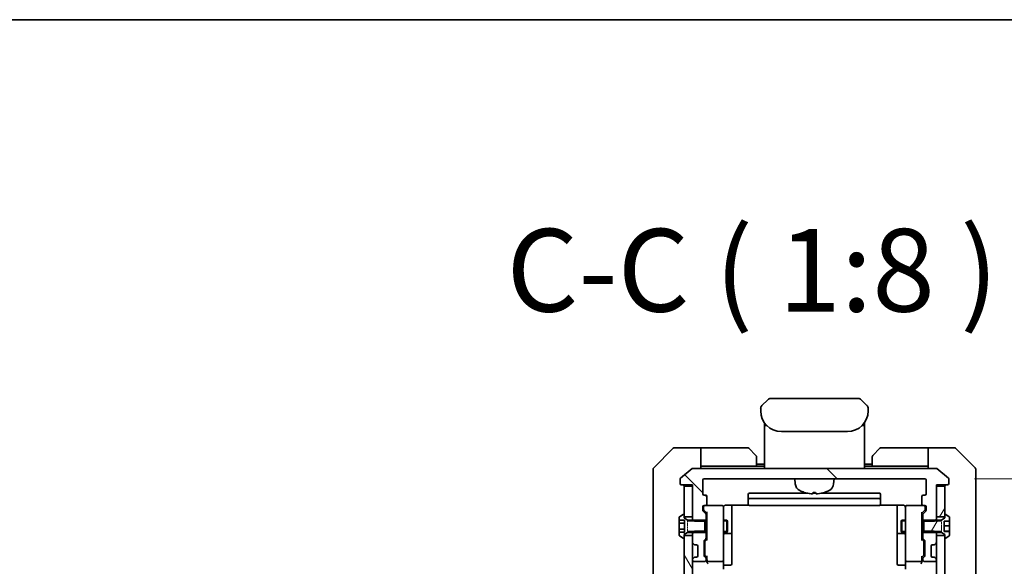
# Model space of a CAD drawing. Units: millimetres. Extents: x 0 to 12963, y 0 to 2248.
# Drawn here: x 4886 to 5124, y 2116 to 2248 of the extents above; entities that cross this region are included whole.
import ezdxf

# ---------------------------------------------------------------- set-up
doc = ezdxf.new("R2010")
doc.units = ezdxf.units.MM
doc.linetypes.add('DASHED', pattern=[0.2067, 0.1654, -0.0413])
for name, color, linetype, lineweight in [('Border (ISO)', 7, 'Continuous', 35), ('Dimension (ISO)', 7, 'Continuous', 18), ('Dimension (ISO) @ 1', 7, 'Continuous', 18), ('Hidden (ISO)', 7, 'DASHED', 18), ('Symbol (ISO)', 7, 'Continuous', 18), ('Visible (ISO)', 7, 'Continuous', 35), ('Visible Narrow (ISO)', 7, 'Continuous', 25)]:
    doc.layers.add(name, color=color, linetype=linetype, lineweight=lineweight)
doc.layers.add('Hatch (ISO)', color=1, linetype='Continuous', lineweight=18, true_color=0xff0000)
doc.styles.add('Note Text (TK)', font='MS PGothic.ttf')
doc.dimstyles.new('Default - Method 1b (TK)', dxfattribs={"dimscale": 6.5, "dimtxt": 2.5, "dimasz": 2.5, "dimexe": 1, "dimexo": 1.5, "dimgap": 1, "dimtad": 1, "dimtoh": 1, "dimrnd": 1e-08, "dimdsep": 46, "dimtxsty": 'Note Text (TK)', "dimblk": 'OPEN', "dimcen": 0.09, "dimdle": 5, "dimclrd": 100, "dimclre": 100, "dimclrt": 7, "dimadec": 1, "dimazin": 1, "dimtfac": 1, "dimtmove": 0, "dimatfit": 3, "dimldrblk": 'OPEN', "dimfxl": 0, "dimtolj": 1, "dimlwd": -1, "dimlwe": -1, "dimarcsym": 0})
pattern_1 = [(60, (2435.5, -64), (-21.99704, 12.7), [])]

# ---------------------------------------------------------------- blocks, each defined once
blk = doc.blocks.new('図面枠 tk図枠')
at = {"layer": 'Border (ISO)'}
blk.add_line((14.5, 289), (405.5, 289), dxfattribs=at)
blk = doc.blocks.new('_Open')
at = {"color": 0, "linetype": 'ByBlock', "lineweight": -2}
for p, q in [((-1, 0.167), (0, 0)), ((-1, -0.167), (0, 0)), ((0, 0), (-1, 0))]:
    blk.add_line(p, q, dxfattribs=at)
blk = doc.blocks.new('*D38')
at = {"layer": 'Defpoints', "color": 0, "transparency": 16777216}
for p in [(5105.14, 2136.95), (5105.14, 1643.95), (5219.14, 1643.95)]:
    blk.add_point(p, dxfattribs=at)
at = {"layer": 'Dimension (ISO)', "color": 100, "transparency": 16777216}
for p, q in [((5117.14, 2136.95), (5227.14, 2136.95)), ((5219.14, 2116.95), (5219.14, 1663.95)), ((5117.14, 1643.95), (5227.14, 1643.95))]:
    blk.add_line(p, q, dxfattribs=at)
at = {"layer": 'Dimension (ISO)', "color": 100, "transparency": 16777216, "xscale": 20, "yscale": 20, "zscale": 20}
for p, rotation in [((5219.14, 2136.95), 90), ((5219.14, 1643.95), 270)]:
    blk.add_blockref('_Open', p, dxfattribs=dict(at, rotation=rotation))
at = {"layer": 'Dimension (ISO)', "color": 7, "transparency": 16777216, "insert": (5201.14, 1869.88), "char_height": 20, "attachment_point": 4, "rotation": 90, "style": 'Note Text (TK)'}
blk.add_mtext('\\A1;493', dxfattribs=at)

msp = doc.modelspace()

# ---------------------------------------------------------------- hatches: boundary and pattern name
at = {"layer": 'Hatch (ISO)'}
h = msp.add_hatch(dxfattribs=at)
h.set_pattern_fill('ANSI31', color=256, scale=203.2, angle=90.00021, style=0)
h.set_pattern_definition([(135.0002, (2435.5, -64), (-17.96045, -17.96058), [])])
edge = h.paths.add_edge_path()
edge.add_ellipse((5110.6391, 2135.7521), major_axis=(0.3, 0), ratio=1, start_angle=270, end_angle=360)
edge.add_line((5110.9391, 2135.7521), (5110.9391, 2136.8116))
edge.add_ellipse((5110.6391, 2136.8116), major_axis=(0, 0.3), ratio=1, start_angle=270, end_angle=320.194429)
edge.add_line((5110.8311, 2137.042), (5108.0225, 2139.3825))
edge.add_ellipse((5107.8305, 2139.1521), major_axis=(-0.2305, 0.1921), ratio=1, start_angle=270, end_angle=309.805571)
edge.add_line((5107.8305, 2139.4521), (5049.0477, 2139.4521))
edge.add_ellipse((5049.0477, 2139.1521), major_axis=(-0.3, 0), ratio=1, start_angle=270, end_angle=309.805571)
edge.add_line((5048.8556, 2139.3825), (5046.047, 2137.042))
edge.add_ellipse((5046.2391, 2136.8116), major_axis=(-0.2305, -0.1921), ratio=1, start_angle=270, end_angle=320.194429)
edge.add_line((5045.9391, 2136.8116), (5045.9391, 2135.7521))
edge.add_ellipse((5046.2391, 2135.7521), major_axis=(0, -0.3), ratio=1, start_angle=270, end_angle=360)
edge.add_line((5046.2391, 2135.4521), (5048.9391, 2135.4521))
edge.add_line((5048.9391, 2135.4521), (5048.9391, 2135.1521))
edge.add_line((5048.9391, 2135.1521), (5048.9391, 2127.7021))
edge.add_line((5048.9391, 2127.7021), (5048.9391, 2127.1816))
edge.add_line((5048.9391, 2127.1816), (5049.1686, 2126.9521))
edge.add_line((5049.1686, 2126.9521), (5049.4391, 2126.6816))
edge.add_line((5049.4391, 2126.6816), (5051.9391, 2126.6816))
edge.add_line((5051.9391, 2126.6816), (5052.2391, 2126.6816))
edge.add_line((5052.2391, 2126.6816), (5052.2391, 2128.2778))
edge.add_ellipse((5051.9391, 2128.2778), major_axis=(0, 0.3), ratio=1, start_angle=270, end_angle=315)
edge.add_line((5052.1512, 2128.4899), (5051.5269, 2129.1142))
edge.add_ellipse((5051.7391, 2129.3263), major_axis=(-0.2121, 0.2121), ratio=1, start_angle=45, end_angle=90, ccw=False)
edge.add_line((5051.4391, 2129.3263), (5051.4391, 2130.1521))
edge.add_ellipse((5051.7391, 2130.1521), major_axis=(0, 0.3), ratio=1, start_angle=0, end_angle=90, ccw=False)
edge.add_line((5051.7391, 2130.4521), (5052.1391, 2130.4521))
edge.add_ellipse((5052.1391, 2130.7521), major_axis=(0.3, 0), ratio=1, start_angle=270, end_angle=360)
edge.add_line((5052.4391, 2130.7521), (5052.4391, 2132.6521))
edge.add_ellipse((5052.1391, 2132.6521), major_axis=(0, 0.3), ratio=1, start_angle=270, end_angle=360)
edge.add_line((5052.1391, 2132.9521), (5051.7391, 2132.9521))
edge.add_ellipse((5051.7391, 2133.2521), major_axis=(-0.3, 0), ratio=1, start_angle=0, end_angle=90, ccw=False)
edge.add_line((5051.4391, 2133.2521), (5051.4391, 2136.6521))
edge.add_ellipse((5051.7391, 2136.6521), major_axis=(0, 0.3), ratio=1, start_angle=0, end_angle=90, ccw=False)
edge.add_line((5051.7391, 2136.9521), (5105.1391, 2136.9521))
edge.add_ellipse((5105.1391, 2136.6521), major_axis=(0.3, 0), ratio=1, start_angle=0, end_angle=90, ccw=False)
edge.add_line((5105.4391, 2136.6521), (5105.4391, 2133.2521))
edge.add_ellipse((5105.1391, 2133.2521), major_axis=(0, -0.3), ratio=1, start_angle=0, end_angle=90, ccw=False)
edge.add_line((5105.1391, 2132.9521), (5104.7391, 2132.9521))
edge.add_ellipse((5104.7391, 2132.6521), major_axis=(-0.3, 0), ratio=1, start_angle=270, end_angle=360)
edge.add_line((5104.4391, 2132.6521), (5104.4391, 2130.7521))
edge.add_ellipse((5104.7391, 2130.7521), major_axis=(0, -0.3), ratio=1, start_angle=270, end_angle=360)
edge.add_line((5104.7391, 2130.4521), (5105.1391, 2130.4521))
edge.add_ellipse((5105.1391, 2130.1521), major_axis=(0.3, 0), ratio=1, start_angle=0, end_angle=90, ccw=False)
edge.add_line((5105.4391, 2130.1521), (5105.4391, 2129.3263))
edge.add_ellipse((5105.1391, 2129.3263), major_axis=(0, -0.3), ratio=1, start_angle=45, end_angle=90, ccw=False)
edge.add_line((5105.3512, 2129.1142), (5104.7269, 2128.4899))
edge.add_ellipse((5104.9391, 2128.2778), major_axis=(-0.2121, -0.2121), ratio=1, start_angle=270, end_angle=315)
edge.add_line((5104.6391, 2128.2778), (5104.6391, 2126.6816))
edge.add_line((5104.6391, 2126.6816), (5104.9391, 2126.6816))
edge.add_line((5104.9391, 2126.6816), (5107.4391, 2126.6816))
edge.add_line((5107.4391, 2126.6816), (5107.7096, 2126.9521))
edge.add_line((5107.7096, 2126.9521), (5107.9391, 2127.1816))
edge.add_line((5107.9391, 2127.1816), (5107.9391, 2127.7021))
edge.add_line((5107.9391, 2127.7021), (5107.9391, 2135.1521))
edge.add_line((5107.9391, 2135.1521), (5107.9391, 2135.4521))
edge.add_line((5107.9391, 2135.4521), (5110.6391, 2135.4521))
h = msp.add_hatch(dxfattribs=at)
h.set_pattern_fill('ANSI31', color=256, scale=203.2, angle=14.999978, style=0)
h.set_pattern_definition(pattern_1)
h.paths.add_polyline_path([(5109.9391, 2135.1521), (5107.9391, 2135.1521), (5107.9391, 2127.7021), (5109.9391, 2127.7021), (5109.9391, 2128.2521)])
h = msp.add_hatch(dxfattribs=at)
h.set_pattern_fill('ANSI31', color=256, scale=203.2, angle=105.000246, style=0)
h.set_pattern_definition([(150.00025, (2435.5, -64), (-12.6999, -21.9971), [])])
edge = h.paths.add_edge_path()
edge.add_line((5051.9391, 2123.9521), (5051.9391, 2124.2226))
edge.add_line((5051.9391, 2124.2226), (5051.9391, 2126.6816))
edge.add_line((5051.9391, 2126.6816), (5051.9391, 2126.9521))
edge.add_line((5051.9391, 2126.9521), (5049.1686, 2126.9521))
edge.add_line((5049.1686, 2126.9521), (5047.7391, 2126.9521))
edge.add_line((5047.7391, 2126.9521), (5046.9391, 2127.4521))
edge.add_line((5046.9391, 2127.4521), (5046.9391, 2127.7021))
edge.add_line((5046.9391, 2127.7021), (5046.9391, 2128.2521))
edge.add_ellipse((5046.8391, 2128.2521), major_axis=(0, 0.1), ratio=1, start_angle=270, end_angle=360)
edge.add_line((5046.8391, 2128.3521), (5046.7984, 2128.3521))
edge.add_ellipse((5046.7984, 2128.1521), major_axis=(-0.2, 0), ratio=1, start_angle=270, end_angle=303.023868)
edge.add_line((5046.6894, 2128.3198), (5045.8301, 2127.7612))
edge.add_ellipse((5045.9391, 2127.5935), major_axis=(-0.1677, -0.109), ratio=1, start_angle=270, end_angle=326.976132)
edge.add_line((5045.7391, 2127.5935), (5045.7391, 2126.8955))
edge.add_line((5045.7391, 2126.8955), (5047.0391, 2126.8955))
edge.add_line((5047.0391, 2126.8955), (5047.0391, 2124.0087))
edge.add_line((5047.0391, 2124.0087), (5045.7391, 2124.0087))
edge.add_line((5045.7391, 2124.0087), (5045.7391, 2123.3106))
edge.add_ellipse((5045.9391, 2123.3106), major_axis=(0, -0.2), ratio=1, start_angle=270, end_angle=326.976132)
edge.add_line((5045.8301, 2123.1429), (5046.6894, 2122.5844))
edge.add_ellipse((5046.7984, 2122.7521), major_axis=(0.1677, -0.109), ratio=1, start_angle=270, end_angle=303.023868)
edge.add_line((5046.7984, 2122.5521), (5046.8391, 2122.5521))
edge.add_ellipse((5046.8391, 2122.6521), major_axis=(0.1, 0), ratio=1, start_angle=270, end_angle=360)
edge.add_line((5046.9391, 2122.6521), (5046.9391, 2123.2021))
edge.add_line((5046.9391, 2123.2021), (5046.9391, 2123.4521))
edge.add_line((5046.9391, 2123.4521), (5047.7391, 2123.9521))
edge.add_line((5047.7391, 2123.9521), (5049.1686, 2123.9521))
edge.add_line((5049.1686, 2123.9521), (5051.9391, 2123.9521))
h = msp.add_hatch(dxfattribs=at)
h.set_pattern_fill('ANSI31', color=256, scale=203.2, angle=14.999978, style=0)
h.set_pattern_definition(pattern_1)
edge = h.paths.add_edge_path()
edge.add_line((5104.9391, 2126.9521), (5104.9391, 2126.6816))
edge.add_line((5104.9391, 2126.6816), (5104.9391, 2124.2226))
edge.add_line((5104.9391, 2124.2226), (5104.9391, 2123.9521))
edge.add_line((5104.9391, 2123.9521), (5107.7096, 2123.9521))
edge.add_line((5107.7096, 2123.9521), (5109.1391, 2123.9521))
edge.add_line((5109.1391, 2123.9521), (5109.9391, 2123.4521))
edge.add_line((5109.9391, 2123.4521), (5109.9391, 2123.2021))
edge.add_line((5109.9391, 2123.2021), (5109.9391, 2122.6521))
edge.add_ellipse((5110.0391, 2122.6521), major_axis=(0, -0.1), ratio=1, start_angle=270, end_angle=360)
edge.add_line((5110.0391, 2122.5521), (5110.0798, 2122.5521))
edge.add_ellipse((5110.0798, 2122.7521), major_axis=(0.2, 0), ratio=1, start_angle=270, end_angle=303.023868)
edge.add_line((5110.1888, 2122.5844), (5111.0481, 2123.1429))
edge.add_ellipse((5110.9391, 2123.3106), major_axis=(0.1677, 0.109), ratio=1, start_angle=270, end_angle=326.976132)
edge.add_line((5111.1391, 2123.3106), (5111.1391, 2124.199))
edge.add_line((5111.1391, 2124.199), (5109.8391, 2124.199))
edge.add_line((5109.8391, 2124.199), (5109.8391, 2126.7052))
edge.add_line((5109.8391, 2126.7052), (5111.1391, 2126.7052))
edge.add_line((5111.1391, 2126.7052), (5111.1391, 2127.5935))
edge.add_ellipse((5110.9391, 2127.5935), major_axis=(0, 0.2), ratio=1, start_angle=270, end_angle=326.976132)
edge.add_line((5111.0481, 2127.7612), (5110.1888, 2128.3198))
edge.add_ellipse((5110.0798, 2128.1521), major_axis=(-0.1677, 0.109), ratio=1, start_angle=270, end_angle=303.023868)
edge.add_line((5110.0798, 2128.3521), (5110.0391, 2128.3521))
edge.add_ellipse((5110.0391, 2128.2521), major_axis=(-0.1, 0), ratio=1, start_angle=270, end_angle=360)
edge.add_line((5109.9391, 2128.2521), (5109.9391, 2127.7021))
edge.add_line((5109.9391, 2127.7021), (5109.9391, 2127.4521))
edge.add_line((5109.9391, 2127.4521), (5109.1391, 2126.9521))
edge.add_line((5109.1391, 2126.9521), (5107.7096, 2126.9521))
edge.add_line((5107.7096, 2126.9521), (5104.9391, 2126.9521))
h = msp.add_hatch(dxfattribs=at)
h.set_pattern_fill('ANSI31', color=256, scale=203.2, angle=75.000175, style=0)
h.set_pattern_definition([(120.0002, (2435.5, -64), (-21.997, -12.70007), [])])
h.paths.add_polyline_path([(5048.9391, 2123.2021), (5046.9391, 2123.2021), (5046.9391, 2122.6521), (5046.9391, 1658.2521), (5046.9391, 1657.7021), (5048.9391, 1657.7021), (5048.9391, 1659.3278), (5048.9391, 1663.5763), (5048.9391, 1663.6521), (5048.9391, 2117.2521), (5048.9391, 2117.3278), (5048.9391, 2121.5763)])
h = msp.add_hatch(dxfattribs=at)
h.set_pattern_fill('ANSI31', color=256, scale=203.2, angle=14.999978, style=0)
h.set_pattern_definition(pattern_1)
h.paths.add_polyline_path([(5109.9391, 2123.2021), (5107.9391, 2123.2021), (5107.9391, 2121.5763), (5107.9391, 2117.3278), (5107.9391, 2117.2521), (5107.9391, 1663.6521), (5107.9391, 1663.5763), (5107.9391, 1659.3278), (5107.9391, 1657.7021), (5109.9391, 1657.7021), (5109.9391, 1658.2521), (5109.9391, 2122.6521)])

# ---------------------------------------------------------------- linework, layer by layer
at = {"layer": 'Hidden (ISO)', "ltscale": 0.714161}
for p, q in [((5047.7391, 2126.9521), (5047.7391, 2123.9521)), ((5109.1391, 2123.9521), (5109.1391, 2126.9521))]:
    msp.add_line(p, q, dxfattribs=at)
at = {"layer": 'Visible (ISO)'}
for p, q in [((5067.1462, 2156.0592), (5065.732, 2154.645)), ((5089.0249, 2156.3521), (5067.8533, 2156.3521)), ((5091.1462, 2154.645), (5089.732, 2156.0592)), ((5065.4391, 2153.9379), (5065.4391, 2153.3521)), ((5065.4439, 2154.0361), (5065.4439, 2154.0361)), ((5065.4439, 2154.0361), (5065.4439, 2154.0361)), ((5065.6659, 2154.5721), (5065.666, 2154.5721)), ((5091.2122, 2154.5721), (5091.2122, 2154.5721)), ((5091.2424, 2154.5333), (5091.2424, 2154.5333)), ((5091.4282, 2154.0849), (5091.4282, 2154.0849)), ((5091.4342, 2154.0361), (5091.4342, 2154.0361)), ((5091.4391, 2153.3521), (5091.4391, 2153.9379)), ((5066.3391, 2150.4903), (5066.3391, 2150.0521)), ((5090.5391, 2150.4903), (5090.5391, 2150.0521)), ((5066.3391, 2150.0521), (5066.3391, 2149.7727)), ((5066.3391, 2149.6521), (5066.3391, 2149.7727)), ((5066.3391, 2139.4521), (5066.3391, 2149.6521)), ((5066.5391, 2149.8521), (5066.8684, 2149.8521)), ((5066.8684, 2149.8521), (5066.5391, 2149.8521)), ((5070.4391, 2148.3521), (5086.4391, 2148.3521)), ((5090.0098, 2149.8521), (5090.3391, 2149.8521)), ((5090.0098, 2149.8521), (5090.3391, 2149.8521)), ((5090.5391, 2150.0521), (5090.5391, 2149.7727)), ((5090.5391, 2149.7727), (5090.5391, 2149.6521)), ((5090.5391, 2139.4521), (5090.5391, 2149.6521)), ((5044.2926, 2144.3056), (5039.5855, 2139.5985)), ((5046.9391, 2144.4521), (5044.6462, 2144.4521)), ((5050.9391, 2144.4521), (5046.9391, 2144.4521)), ((5050.9391, 2144.4521), (5050.9391, 2139.4521)), ((5051.9391, 2144.4521), (5050.9391, 2144.4521)), ((5051.9391, 2144.4521), (5062.232, 2144.4521)), ((5062.5855, 2144.3056), (5064.2926, 2142.5985)), ((5092.5855, 2142.5985), (5094.2926, 2144.3056)), ((5104.9391, 2144.4521), (5094.6462, 2144.4521)), ((5105.9391, 2144.4521), (5104.9391, 2144.4521)), ((5105.9391, 2139.4521), (5105.9391, 2144.4521)), ((5105.9391, 2144.4521), (5109.9391, 2144.4521)), ((5109.9391, 2144.4521), (5112.232, 2144.4521)), ((5117.2926, 2139.5985), (5112.5855, 2144.3056)), ((5064.4391, 2142.245), (5064.4391, 2139.9521)), ((5092.4391, 2139.9521), (5092.4391, 2142.245)), ((5039.4391, 2136.4521), (5039.4391, 2139.245)), ((5048.8556, 2139.3825), (5046.047, 2137.042)), ((5107.8305, 2139.4521), (5049.0477, 2139.4521)), ((5050.9391, 2139.9521), (5051.9391, 2139.9521)), ((5064.4391, 2139.9521), (5051.9391, 2139.9521)), ((5066.3391, 2140.4521), (5064.4391, 2140.4521)), ((5066.3391, 2139.9521), (5064.4391, 2139.9521)), ((5092.4391, 2140.4521), (5090.5391, 2140.4521)), ((5092.4391, 2139.9521), (5090.5391, 2139.9521)), ((5092.4391, 2139.9521), (5104.9391, 2139.9521)), ((5104.9391, 2139.9521), (5105.9391, 2139.9521)), ((5110.8311, 2137.042), (5108.0225, 2139.3825)), ((5117.4391, 2139.245), (5117.4391, 2136.4521)), ((5039.4391, 2136.4521), (5039.4391, 2135.115)), ((5045.9391, 2136.8116), (5045.9391, 2135.7521)), ((5051.4391, 2133.2521), (5051.4391, 2136.6521)), ((5051.7391, 2136.9521), (5105.1391, 2136.9521)), ((5073.7992, 2135.6935), (5073.6891, 2136.9521)), ((5083.079, 2135.6935), (5083.1891, 2136.9521)), ((5105.4391, 2136.6521), (5105.4391, 2133.2521)), ((5110.9391, 2135.7521), (5110.9391, 2136.8116)), ((5117.4391, 2135.115), (5117.4391, 2136.4521)), ((5039.4391, 2135.115), (5039.4391, 2133.6469)), ((5039.4391, 2133.6469), (5039.4391, 2100.6348)), ((5046.2391, 2135.4521), (5048.9391, 2135.4521)), ((5048.9391, 2135.1521), (5046.9391, 2135.1521)), ((5046.9391, 2135.1521), (5046.9391, 2127.7021)), ((5048.9391, 2135.4521), (5048.9391, 2127.1816)), ((5048.9391, 2127.7021), (5048.9391, 2135.1521)), ((5078.155, 2133.6379), (5078.7231, 2133.6379)), ((5107.9391, 2127.1816), (5107.9391, 2135.4521)), ((5107.9391, 2135.4521), (5110.6391, 2135.4521)), ((5109.9391, 2135.1521), (5107.9391, 2135.1521)), ((5107.9391, 2135.1521), (5107.9391, 2127.7021)), ((5109.9391, 2127.7021), (5109.9391, 2135.1521)), ((5117.4391, 2133.6469), (5117.4391, 2135.115)), ((5117.4391, 2100.6348), (5117.4391, 2133.6469)), ((5052.1391, 2132.9521), (5051.7391, 2132.9521)), ((5052.4391, 2130.7521), (5052.4391, 2132.6521)), ((5062.4391, 2133.1521), (5062.4391, 2131.8521)), ((5062.4391, 2131.8521), (5062.4391, 2131.6592)), ((5062.4391, 2131.5178), (5062.4391, 2131.6592)), ((5062.4391, 2131.5178), (5062.4391, 2130.8107)), ((5076.6958, 2133.4521), (5062.7391, 2133.4521)), ((5094.1391, 2132.1521), (5062.7391, 2132.1521)), ((5078.7871, 2133.4521), (5078.091, 2133.4521)), ((5094.1391, 2133.4521), (5080.1823, 2133.4521)), ((5094.4391, 2131.8521), (5094.4391, 2133.1521)), ((5094.4391, 2131.6592), (5094.4391, 2131.8521)), ((5094.4391, 2131.6592), (5094.4391, 2131.5178)), ((5094.4391, 2130.8107), (5094.4391, 2131.5178)), ((5104.4391, 2132.6521), (5104.4391, 2130.7521)), ((5105.1391, 2132.9521), (5104.7391, 2132.9521)), ((5051.4391, 2129.3263), (5051.4391, 2130.1521)), ((5052.1512, 2128.4899), (5051.5269, 2129.1142)), ((5051.6391, 2130.1521), (5051.6391, 2129.6629)), ((5051.6391, 2129.6629), (5051.6391, 2129.5264)), ((5051.727, 2129.3142), (5052.4391, 2128.6021)), ((5051.7391, 2130.4521), (5052.1391, 2130.4521)), ((5056.1391, 2130.4521), (5052.1391, 2130.4521)), ((5056.1624, 2130.4521), (5056.1391, 2130.4521)), ((5056.4391, 2129.2667), (5056.4391, 2130.1521)), ((5056.4391, 2118.0703), (5056.4391, 2129.2667)), ((5056.9391, 2130.5419), (5062.525, 2130.5419)), ((5058.4391, 2124.1291), (5058.4391, 2130.5419)), ((5062.4391, 2130.7521), (5062.4391, 2130.8107)), ((5062.7391, 2130.4521), (5094.1391, 2130.4521)), ((5094.3531, 2130.5419), (5099.9391, 2130.5419)), ((5094.4391, 2130.8107), (5094.4391, 2130.7521)), ((5098.4391, 2130.5419), (5098.4391, 2124.1291)), ((5100.4391, 2130.1521), (5100.4391, 2129.2667)), ((5100.4391, 2129.2667), (5100.4391, 2118.0703)), ((5100.7391, 2130.4521), (5100.7157, 2130.4521)), ((5104.7391, 2130.4521), (5100.7391, 2130.4521)), ((5105.1512, 2129.3142), (5104.4391, 2128.6021)), ((5105.3512, 2129.1142), (5104.7269, 2128.4899)), ((5104.7391, 2130.4521), (5105.1391, 2130.4521)), ((5105.2391, 2129.6629), (5105.2391, 2130.1521)), ((5105.2391, 2129.5264), (5105.2391, 2129.6629)), ((5105.4391, 2130.1521), (5105.4391, 2129.3263)), ((5045.7391, 2127.5935), (5045.7391, 2126.8955)), ((5045.7391, 2126.8955), (5047.0391, 2126.8955)), ((5045.7391, 2126.1738), (5045.7391, 2126.8955)), ((5046.6894, 2128.3198), (5045.8301, 2127.7612)), ((5046.8391, 2128.3521), (5046.7984, 2128.3521)), ((5046.9391, 2127.4521), (5046.9391, 2128.2521)), ((5046.9391, 2127.7021), (5048.9391, 2127.7021)), ((5047.7391, 2126.9521), (5046.9391, 2127.4521)), ((5047.0391, 2126.8955), (5047.0391, 2124.0087)), ((5051.9391, 2126.9521), (5047.7391, 2126.9521)), ((5048.9391, 2127.1816), (5049.4391, 2126.6816)), ((5048.9391, 2127.1816), (5048.9391, 2126.9521)), ((5049.4391, 2126.6816), (5052.2391, 2126.6816)), ((5051.9391, 2123.9521), (5051.9391, 2126.9521)), ((5052.2391, 2126.6816), (5052.2391, 2128.2778)), ((5052.2391, 2126.9521), (5052.4391, 2126.9521)), ((5052.2391, 2126.6816), (5052.2391, 2124.2226)), ((5052.4391, 2128.7782), (5052.4391, 2122.126)), ((5056.4391, 2126.9521), (5057.2891, 2126.9521)), ((5057.2891, 2123.9521), (5057.2891, 2126.9521)), ((5057.4424, 2126.6454), (5057.2891, 2126.9521)), ((5057.4424, 2126.6454), (5057.4424, 2124.2588)), ((5099.4357, 2126.6454), (5099.5891, 2126.9521)), ((5099.4357, 2124.2588), (5099.4357, 2126.6454)), ((5099.5891, 2126.9521), (5099.5891, 2123.9521)), ((5100.4391, 2126.9521), (5099.5891, 2126.9521)), ((5104.4391, 2122.126), (5104.4391, 2128.7782)), ((5104.6391, 2126.9521), (5104.4391, 2126.9521)), ((5104.6391, 2128.2778), (5104.6391, 2126.6816)), ((5104.6391, 2126.6816), (5107.4391, 2126.6816)), ((5104.6391, 2124.2226), (5104.6391, 2126.6816)), ((5104.9391, 2126.9521), (5104.9391, 2123.9521)), ((5109.1391, 2126.9521), (5104.9391, 2126.9521)), ((5107.4391, 2126.6816), (5107.9391, 2127.1816)), ((5107.9391, 2127.7021), (5109.9391, 2127.7021)), ((5107.9391, 2126.9521), (5107.9391, 2127.1816)), ((5109.9391, 2127.4521), (5109.1391, 2126.9521)), ((5109.8391, 2124.199), (5109.8391, 2126.7052)), ((5109.8391, 2126.7052), (5111.1391, 2126.7052)), ((5109.9391, 2128.2521), (5109.9391, 2127.4521)), ((5110.0798, 2128.3521), (5110.0391, 2128.3521)), ((5111.0481, 2127.7612), (5110.1888, 2128.3198)), ((5111.1391, 2126.7052), (5111.1391, 2127.5935)), ((5111.1391, 2126.7052), (5111.1391, 2125.5531)), ((5045.7391, 2124.7304), (5045.7391, 2126.1738)), ((5045.7391, 2126.1738), (5047.0391, 2126.1738)), ((5045.7391, 2124.0087), (5045.7391, 2124.7304)), ((5045.7391, 2124.7304), (5047.0391, 2124.7304)), ((5049.4391, 2124.2226), (5048.9391, 2123.7226)), ((5052.2391, 2124.2226), (5049.4391, 2124.2226)), ((5052.2391, 2122.6263), (5052.2391, 2124.2226)), ((5057.4424, 2124.2588), (5057.2891, 2123.9521)), ((5058.4391, 2123.9576), (5058.4391, 2124.1291)), ((5098.4391, 2124.1291), (5098.4391, 2123.9576)), ((5099.4357, 2124.2588), (5099.5891, 2123.9521)), ((5107.4391, 2124.2226), (5104.6391, 2124.2226)), ((5104.6391, 2124.2226), (5104.6391, 2122.6263)), ((5107.9391, 2123.7226), (5107.4391, 2124.2226)), ((5111.1391, 2125.5531), (5109.8391, 2125.5531)), ((5111.1391, 2124.2557), (5109.8391, 2124.2557)), ((5111.1391, 2124.199), (5109.8391, 2124.199)), ((5111.1391, 2125.5531), (5111.1391, 2124.2557)), ((5111.1391, 2124.2557), (5111.1391, 2124.199)), ((5111.1391, 2123.3106), (5111.1391, 2124.199)), ((5045.7391, 2124.0087), (5047.0391, 2124.0087)), ((5045.7391, 2124.0087), (5045.7391, 2123.3106)), ((5045.8301, 2123.1429), (5046.6894, 2122.5844)), ((5046.7984, 2122.5521), (5046.8391, 2122.5521)), ((5046.9391, 2123.4521), (5047.7391, 2123.9521)), ((5046.9391, 2122.6521), (5046.9391, 2123.4521)), ((5048.9391, 2123.2021), (5046.9391, 2123.2021)), ((5046.9391, 2123.2021), (5046.9391, 1657.7021)), ((5047.7391, 2123.9521), (5051.9391, 2123.9521)), ((5048.9391, 2123.9521), (5048.9391, 2123.7226)), ((5048.9391, 2123.7226), (5048.9391, 2121.5763)), ((5048.9391, 1657.7021), (5048.9391, 2123.2021)), ((5051.7391, 2118.3763), (5051.7391, 2121.8778)), ((5051.8269, 2122.0899), (5052.1512, 2122.4142)), ((5052.4391, 2122.3021), (5052.027, 2121.89)), ((5052.2391, 2123.9521), (5052.4391, 2123.9521)), ((5056.4391, 2123.9521), (5057.2891, 2123.9521)), ((5056.7391, 2123.6576), (5058.1391, 2123.6576)), ((5058.4391, 2120.283), (5058.4391, 2123.9576)), ((5098.4391, 2123.9576), (5098.4391, 2120.283)), ((5098.7391, 2123.6576), (5100.1391, 2123.6576)), ((5100.4391, 2123.9521), (5099.5891, 2123.9521)), ((5104.6391, 2123.9521), (5104.4391, 2123.9521)), ((5104.4391, 2122.3021), (5104.8512, 2121.89)), ((5104.7269, 2122.4142), (5105.0512, 2122.0899)), ((5104.9391, 2123.9521), (5109.1391, 2123.9521)), ((5105.1391, 2121.8778), (5105.1391, 2118.3763)), ((5107.9391, 2123.7226), (5107.9391, 2123.9521)), ((5107.9391, 2121.5763), (5107.9391, 2123.7226)), ((5109.9391, 2123.2021), (5107.9391, 2123.2021)), ((5107.9391, 2123.2021), (5107.9391, 1657.7021)), ((5109.1391, 2123.9521), (5109.9391, 2123.4521)), ((5109.9391, 2123.4521), (5109.9391, 2122.6521)), ((5109.9391, 1657.7021), (5109.9391, 2123.2021)), ((5110.0391, 2122.5521), (5110.0798, 2122.5521)), ((5110.1888, 2122.5844), (5111.0481, 2123.1429)), ((5049.0269, 2121.3642), (5049.3512, 2121.0399)), ((5049.3512, 2121.0399), (5049.3716, 2121.0195)), ((5049.5633, 2120.9521), (5049.9391, 2120.9521)), ((5050.2391, 2120.6521), (5050.2391, 2118.2521)), ((5051.9391, 2121.6778), (5051.9391, 2121.5344)), ((5051.9391, 2121.5344), (5051.9391, 2118.7198)), ((5058.4391, 2116.3534), (5058.4391, 2120.283)), ((5098.4391, 2120.283), (5098.4391, 2116.3534)), ((5104.9391, 2121.5344), (5104.9391, 2121.6778)), ((5104.9391, 2118.7198), (5104.9391, 2121.5344)), ((5106.6391, 2118.2521), (5106.6391, 2120.6521)), ((5106.9391, 2120.9521), (5107.3148, 2120.9521)), ((5107.5065, 2121.0195), (5107.5269, 2121.0399)), ((5107.5269, 2121.0399), (5107.8512, 2121.3642)), ((5048.9391, 2117.3278), (5048.9391, 2117.2521)), ((5049.3512, 2117.8642), (5049.0269, 2117.5399)), ((5049.2391, 2116.9521), (5051.9391, 2116.9521)), ((5049.3716, 2117.8847), (5049.3512, 2117.8642)), ((5049.9391, 2117.9521), (5049.5633, 2117.9521)), ((5052.1512, 2117.8399), (5051.8269, 2118.1642)), ((5051.9391, 2118.7198), (5051.9391, 2118.5764)), ((5052.4391, 2117.9521), (5052.027, 2118.3642)), ((5052.2391, 2117.2521), (5052.2391, 2117.6278)), ((5052.4391, 2118.1282), (5052.4391, 2117.2521)), ((5052.4391, 2117.2521), (5052.4391, 2116.8763)), ((5052.7391, 2116.9521), (5056.1391, 2116.9521)), ((5056.4391, 2117.2521), (5056.4391, 2118.0703)), ((5056.4391, 2117.2521), (5056.4391, 2115.0763)), ((5100.4391, 2118.0703), (5100.4391, 2117.2521)), ((5100.4391, 2115.0763), (5100.4391, 2117.2521)), ((5100.7391, 2116.9521), (5104.1391, 2116.9521)), ((5104.8512, 2118.3642), (5104.4391, 2117.9521)), ((5104.4391, 2117.2521), (5104.4391, 2118.1282)), ((5104.4391, 2116.8763), (5104.4391, 2117.2521)), ((5104.6391, 2117.6278), (5104.6391, 2117.2521)), ((5105.0512, 2118.1642), (5104.7269, 2117.8399)), ((5104.9391, 2118.5764), (5104.9391, 2118.7198)), ((5104.9391, 2116.9521), (5107.6391, 2116.9521)), ((5107.3148, 2117.9521), (5106.9391, 2117.9521)), ((5107.5269, 2117.8642), (5107.5065, 2117.8847)), ((5107.8512, 2117.5399), (5107.5269, 2117.8642)), ((5107.9391, 2117.2521), (5107.9391, 2117.3278)), ((5056.7391, 2116.0534), (5058.1391, 2116.0534)), ((5100.1391, 2116.0534), (5098.7391, 2116.0534))]:
    msp.add_line(p, q, dxfattribs=at)
for centre, radius, start, end in [((5067.8533, 2155.3521), 1, 90.000005, 135.000005), ((5089.0249, 2155.3521), 1, 44.999995, 90.000004), ((5070.4391, 2153.3521), 5, 180, 270), ((5066.4393, 2153.9378), 1.0002, 143.45753, 171.542492), ((5086.4391, 2153.3521), 5, 270, 0), ((5090.4389, 2153.9378), 1.0001, 28.112879, 36.542864), ((5090.4394, 2153.9379), 0.9997, 8.456304, 11.269612), ((5066.5391, 2150.0521), 0.2, 180, 269.999997), ((5066.5391, 2149.6521), 0.2, 90.000003, 180.000002), ((5090.3391, 2150.0521), 0.2, 270, 0.000002), ((5090.3391, 2149.6521), 0.2, 359.999998, 90), ((5044.6462, 2143.9521), 0.5, 90, 135), ((5062.232, 2143.9521), 0.5, 45, 90), ((5094.6462, 2143.9521), 0.5, 90, 135), ((5112.232, 2143.9521), 0.5, 45, 90), ((5063.9391, 2142.245), 0.5, 0, 45), ((5092.9391, 2142.245), 0.5, 135, 180), ((5039.9391, 2139.245), 0.5, 135, 180), ((5049.0477, 2139.1521), 0.3, 90, 129.805571), ((5107.8305, 2139.1521), 0.3, 50.194429, 90), ((5116.9391, 2139.245), 0.5, 0, 45), ((5046.2391, 2136.8116), 0.3, 129.805571, 180), ((5051.7391, 2136.6521), 0.3, 90, 180), ((5105.1391, 2136.6521), 0.3, 0, 90), ((5110.6391, 2136.8116), 0.3, 0, 50.194429), ((5046.2391, 2135.7521), 0.3, 180, 270), ((5046.6391, 2135.1521), 0.3, 0, 90), ((5075.7916, 2135.8678), 2, 185, 243.816382), ((5078.4391, 2141.2521), 8, 243.816382, 251.991479), ((5076.0043, 2133.7625), 0.1246, 251.991479, 268.476953), ((5080.8738, 2133.7625), 0.1246, 271.523047, 288.008521), ((5078.4391, 2141.2521), 8, 288.008521, 296.183618), ((5081.0866, 2135.8678), 2, 296.183618, 355), ((5110.2391, 2135.1521), 0.3, 90, 180), ((5110.6391, 2135.7521), 0.3, 270, 0), ((5051.7391, 2133.2521), 0.3, 180, 270), ((5052.1391, 2132.6521), 0.3, 0, 90), ((5062.7391, 2133.1521), 0.3, 90, 180), ((5062.7391, 2131.8521), 0.3, 90, 180), ((5094.1391, 2133.1521), 0.3, 0, 90), ((5094.1391, 2131.8521), 0.3, 0, 90), ((5104.7391, 2132.6521), 0.3, 90, 180), ((5105.1391, 2133.2521), 0.3, 270, 0), ((5051.7391, 2130.1521), 0.3, 90, 180), ((5051.7391, 2129.3263), 0.3, 180, 225), ((5051.9391, 2130.1521), 0.3, 90, 180), ((5052.1391, 2130.7521), 0.3, 270, 0), ((5056.1391, 2130.1521), 0.3, 0, 90), ((5056.1645, 2130.1521), 0.3, 345.522488, 90), ((5056.9391, 2129.9521), 0.5, 165.522488, 180), ((5062.7391, 2130.7521), 0.3, 180, 270), ((5094.1391, 2130.7521), 0.3, 270, 0), ((5100.7137, 2130.1521), 0.3, 90, 194.477512), ((5099.9391, 2129.9521), 0.5, 0, 14.477512), ((5100.7391, 2130.1521), 0.3, 90, 180), ((5104.7391, 2130.7521), 0.3, 180, 270), ((5104.9391, 2130.1521), 0.3, 0, 90), ((5105.1391, 2130.1521), 0.3, 0, 90), ((5105.1391, 2129.3263), 0.3, 315, 0), ((5045.9391, 2127.5935), 0.2, 123.023868, 180), ((5046.7984, 2128.1521), 0.2, 90, 123.023868), ((5046.8391, 2128.2521), 0.1, 0, 90), ((5051.9391, 2128.2778), 0.3, 0, 45), ((5104.9391, 2128.2778), 0.3, 135, 180), ((5110.0391, 2128.2521), 0.1, 90, 180), ((5110.0798, 2128.1521), 0.2, 56.976132, 90), ((5110.9391, 2127.5935), 0.2, 0, 56.976132), ((5045.9391, 2123.3106), 0.2, 180, 236.976132), ((5046.7984, 2122.7521), 0.2, 236.976132, 270), ((5046.8391, 2122.6521), 0.1, 270, 0), ((5052.0391, 2121.8778), 0.3, 135, 180), ((5051.9391, 2122.6263), 0.3, 315, 0), ((5056.7391, 2123.3576), 0.3, 90, 180), ((5058.1391, 2123.9576), 0.3, 270, 0), ((5098.7391, 2123.9576), 0.3, 180, 270), ((5100.1391, 2123.3576), 0.3, 0, 90), ((5104.9391, 2122.6263), 0.3, 180, 225), ((5104.8391, 2121.8778), 0.3, 0, 45), ((5110.0391, 2122.6521), 0.1, 180, 270), ((5110.0798, 2122.7521), 0.2, 270, 303.023868), ((5110.9391, 2123.3106), 0.2, 303.023868, 0), ((5049.2391, 2121.5763), 0.3, 180, 225), ((5049.5633, 2121.2521), 0.3, 225, 270), ((5049.9391, 2120.6521), 0.3, 0, 90), ((5106.9391, 2120.6521), 0.3, 90, 180), ((5107.3148, 2121.2521), 0.3, 270, 315), ((5107.6391, 2121.5763), 0.3, 315, 0), ((5049.2391, 2117.3278), 0.3, 135, 180), ((5049.2391, 2117.2521), 0.3, 180, 270), ((5049.5633, 2117.6521), 0.3, 90, 135), ((5049.9391, 2118.2521), 0.3, 270, 0), ((5052.0391, 2118.3763), 0.3, 180, 225), ((5051.9391, 2117.2521), 0.3, 270, 0), ((5051.9391, 2117.6278), 0.3, 0, 45), ((5052.7391, 2117.2521), 0.3, 180, 203.437996), ((5052.7391, 2117.2521), 0.3, 238.755545, 270), ((5056.1391, 2117.2521), 0.3, 270, 0), ((5100.7391, 2117.2521), 0.3, 180, 270), ((5104.1391, 2117.2521), 0.3, 270, 301.244455), ((5104.1391, 2117.2521), 0.3, 336.562016, 0), ((5104.9391, 2117.6278), 0.3, 135, 180), ((5104.9391, 2117.2521), 0.3, 180, 270), ((5104.8391, 2118.3763), 0.3, 315, 0), ((5106.9391, 2118.2521), 0.3, 180, 270), ((5107.3148, 2117.6521), 0.3, 45, 90), ((5107.6391, 2117.2521), 0.3, 270, 0), ((5107.6391, 2117.3278), 0.3, 0, 45), ((5056.7391, 2115.7534), 0.3, 90, 180), ((5058.1391, 2116.3534), 0.3, 270, 0), ((5098.7391, 2116.3534), 0.3, 180, 270), ((5100.1391, 2115.7534), 0.3, 0, 90)]:
    msp.add_arc(centre, radius, start, end, dxfattribs=at)
for centre, major_axis, ratio, start_param, end_param in [((5066.3977, 2153.955), (-0.3747, -0.9046), 0.97549601, 4.31084187, 5.11393766), ((5090.4804, 2153.955), (-0.3747, 0.9046), 0.97549601, 4.3108403, 5.1139361), ((5078.4537, 2141.2333), (-6.2968, -4.9299), 0.99385496, 0.59455511, 0.80966607), ((5078.6527, 2141.2333), (-0.6986, -7.9665), 0.06823627, 0.09987871, 0.31498967), ((5078.2254, 2141.2333), (0.6986, -7.9665), 0.06823627, 5.96819563, 6.1833066), ((5078.4244, 2141.2333), (-6.2968, 4.9299), 0.99385496, 2.33192658, 2.54703754), ((5051.9391, 2129.5264), (0, -0.3), 0.99985076, 4.71238898, 5.49786177), ((5052.7391, 2128.8813), (0.2958, 0.1246), 0.40041045, 2.33106693, 2.97456804), ((5104.1391, 2128.8813), (-0.2958, 0.1246), 0.40041045, 3.30861727, 3.95211838), ((5104.9391, 2129.5264), (0, -0.3), 0.99985076, 0.78532354, 1.57079633), ((5052.2391, 2121.6778), (0, 0.3), 0.99985076, 0.78532354, 1.57079633), ((5052.7391, 2122.0229), (0.2958, -0.1246), 0.40041045, 3.30861727, 3.95211838), ((5104.1391, 2122.0229), (-0.2958, -0.1246), 0.40041045, 2.33106693, 2.97456804), ((5104.6391, 2121.6778), (0, 0.3), 0.99985076, 4.71238898, 5.49786177), ((5052.2391, 2118.5764), (0, -0.3), 0.99985076, 4.71238898, 5.49786177), ((5052.7391, 2118.2313), (0.2958, 0.1246), 0.40041045, 2.33106693, 2.97456804), ((5052.7391, 2117.2843), (-0.2044, -0.6487), 0.33843751, 4.81863915, 5.05307036), ((5052.7165, 2117.2521), (-0.483, -0.2515), 0.33843751, 1.12161563, 1.39634246), ((5104.1616, 2117.2521), (0.483, -0.2515), 0.33843751, 4.88684285, 5.16156968), ((5104.1391, 2118.2313), (-0.2958, 0.1246), 0.40041045, 3.30861727, 3.95211838), ((5104.1391, 2117.2843), (0.2044, -0.6487), 0.33843751, 1.23011504, 1.46454615), ((5104.6391, 2118.5764), (0, -0.3), 0.99985076, 0.78532354, 1.57079633), ((5052.7391, 2116.8763), (0, -0.4243), 0.70710678, 4.71238898, 5.49778714), ((5052.7391, 2116.5763), (-0.2772, 0.2772), 0.41421356, 1.17809725, 1.96349541), ((5104.1391, 2116.5763), (-0.2772, -0.2772), 0.41421356, 1.17809725, 1.96349541), ((5104.1391, 2116.8763), (0, -0.4243), 0.70710678, 0.78539816, 1.57079633)]:
    msp.add_ellipse(centre, major_axis=major_axis, ratio=ratio, start_param=start_param, end_param=end_param, dxfattribs=at)
for points, knots in [([(5065.4391, 2153.9379), (5065.4391, 2153.9546), (5065.4394, 2153.9716), (5065.4406, 2154.0057), (5065.4416, 2154.0228), (5065.4442, 2154.0566), (5065.4459, 2154.0733), (5065.4499, 2154.1063), (5065.4523, 2154.1226), (5065.4606, 2154.1708), (5065.4677, 2154.2022), (5065.4851, 2154.2635), (5065.4954, 2154.2934), (5065.5195, 2154.3518), (5065.5332, 2154.3803), (5065.5641, 2154.4361), (5065.5812, 2154.4633), (5065.6093, 2154.5033), (5065.6191, 2154.5166), (5065.6395, 2154.5428), (5065.6502, 2154.5558), (5065.6722, 2154.5816), (5065.6836, 2154.5944), (5065.7073, 2154.6199), (5065.7196, 2154.6326), (5065.732, 2154.645)], [0.002688343, 0.002688343, 0.002688343, 0.002688343, 0.063898616, 0.063898616, 0.127219113, 0.127219113, 0.190058174, 0.190058174, 0.252505621, 0.252505621, 0.37650585, 0.37650585, 0.499910932, 0.499910932, 0.623326455, 0.623326455, 0.747358541, 0.747358541, 0.809830409, 0.809830409, 0.872699954, 0.872699954, 0.936057415, 0.936057415, 1, 1, 1, 1]), ([(5091.4391, 2153.9379), (5091.439, 2153.9546), (5091.4387, 2153.9716), (5091.4375, 2154.0057), (5091.4365, 2154.0228), (5091.4339, 2154.0566), (5091.4323, 2154.0733), (5091.4282, 2154.1063), (5091.4259, 2154.1226), (5091.4176, 2154.1708), (5091.4105, 2154.2022), (5091.393, 2154.2635), (5091.3827, 2154.2934), (5091.3586, 2154.3518), (5091.3449, 2154.3803), (5091.3141, 2154.4361), (5091.2969, 2154.4633), (5091.2688, 2154.5033), (5091.259, 2154.5166), (5091.2386, 2154.5428), (5091.228, 2154.5558), (5091.2059, 2154.5816), (5091.1945, 2154.5944), (5091.1709, 2154.6199), (5091.1586, 2154.6326), (5091.1462, 2154.645)], [0.002688343, 0.002688343, 0.002688343, 0.002688343, 0.063898616, 0.063898616, 0.127219113, 0.127219113, 0.190058174, 0.190058174, 0.252505621, 0.252505621, 0.37650585, 0.37650585, 0.499910932, 0.499910932, 0.623326455, 0.623326455, 0.747358541, 0.747358541, 0.809830409, 0.809830409, 0.872699954, 0.872699954, 0.936057415, 0.936057415, 1, 1, 1, 1]), ([(5091.4391, 2153.352), (5091.4391, 2153.352), (5091.4391, 2153.3541), (5091.4391, 2153.3521), (5091.4391, 2153.3521), (5091.4391, 2153.3521), (5091.4391, 2153.352), (5091.4391, 2153.352), (5091.4391, 2153.352), (5091.4391, 2153.3519), (5091.4391, 2153.3519), (5091.4391, 2153.3513), (5091.4391, 2153.3509), (5091.4391, 2153.3498), (5091.4391, 2153.3491), (5091.439, 2153.339), (5091.439, 2153.3407), (5091.439, 2153.3396), (5091.4391, 2153.3481), (5091.4391, 2153.3521)], [0, 0, 0, 0, 0.071218562, 0.071218562, 0.071243732, 0.071243732, 0.071294236, 0.071294236, 0.071396033, 0.071396033, 0.071602829, 0.071602829, 0.073483548, 0.073483548, 0.075606636, 0.075606636, 0.106879083, 0.106879083, 0.138348869, 0.138348869, 0.138348869, 0.138348869]), ([(5078.0118, 2133.3018), (5078.0081, 2133.2973), (5077.9949, 2133.2936), (5077.9495, 2133.289), (5077.9174, 2133.2881), (5077.8454, 2133.289), (5077.8008, 2133.2909), (5077.722, 2133.2962), (5077.6898, 2133.2988), (5077.6582, 2133.3018)], [0, 0, 0, 0, 0.0143168063, 0.0143168063, 0.0286336126, 0.0286336126, 0.0429821772, 0.0429821772, 0.0521919283, 0.0521919283, 0.0521919283, 0.0521919283]), ([(5079.22, 2133.3018), (5079.1726, 2133.2973), (5079.1226, 2133.2936), (5079.0321, 2133.289), (5078.9915, 2133.2881), (5078.9286, 2133.289), (5078.9022, 2133.2909), (5078.8753, 2133.2962), (5078.8688, 2133.2988), (5078.8664, 2133.3018)], [0, 0, 0, 0, 0.0143168063, 0.0143168063, 0.0286336126, 0.0286336126, 0.0429821772, 0.0429821772, 0.0521919283, 0.0521919283, 0.0521919283, 0.0521919283]), ([(5056.4638, 2130.1726), (5056.4682, 2130.1869), (5056.4731, 2130.2008), (5056.5026, 2130.2744), (5056.5447, 2130.3404), (5056.6112, 2130.41), (5056.6366, 2130.4325), (5056.6641, 2130.4521)], [0.0906267725, 0.0906267725, 0.0906267725, 0.0906267725, 0.0948543073, 0.0948543073, 0.1144259318, 0.1144259318, 0.1237212871, 0.1237212871, 0.1237212871, 0.1237212871]), ([(5056.9391, 2130.5419), (5056.8788, 2130.5419), (5056.8081, 2130.5267), (5056.7235, 2130.4897), (5056.6927, 2130.4724), (5056.6641, 2130.4521)], [0.1514440253, 0.1514440253, 0.1514440253, 0.1514440253, 0.1695183242, 0.1695183242, 0.1791667634, 0.1791667634, 0.1791667634, 0.1791667634]), ([(5100.214, 2130.4521), (5100.1855, 2130.4724), (5100.1547, 2130.4897), (5100.07, 2130.5267), (5099.9993, 2130.5419), (5099.9391, 2130.5419)], [0.1237212871, 0.1237212871, 0.1237212871, 0.1237212871, 0.1333697264, 0.1333697264, 0.1514440253, 0.1514440253, 0.1514440253, 0.1514440253]), ([(5100.214, 2130.4521), (5100.2415, 2130.4325), (5100.267, 2130.41), (5100.3334, 2130.3404), (5100.3755, 2130.2744), (5100.405, 2130.2008), (5100.4099, 2130.1869), (5100.4143, 2130.1726)], [-0.1237212871, -0.1237212871, -0.1237212871, -0.1237212871, -0.1144259318, -0.1144259318, -0.0948543073, -0.0948543073, -0.0906267725, -0.0906267725, -0.0906267725, -0.0906267725]), ([(5052.4638, 2117.1328), (5052.4665, 2117.1265), (5052.4694, 2117.1204), (5052.4862, 2117.0879), (5052.5077, 2117.0588), (5052.5446, 2117.0226), (5052.5642, 2117.0073), (5052.5835, 2116.9956)], [0.250886766, 0.250886766, 0.250886766, 0.250886766, 0.2528779694, 0.2528779694, 0.2619584182, 0.2619584182, 0.268388032, 0.268388032, 0.268388032, 0.268388032]), ([(5104.4143, 2117.1328), (5104.4119, 2117.1272), (5104.4093, 2117.1217), (5104.3921, 2117.0878), (5104.3728, 2117.0616), (5104.3355, 2117.0242), (5104.3148, 2117.0078), (5104.2947, 2116.9956)], [0.3810312192, 0.3810312192, 0.3810312192, 0.3810312192, 0.382741903, 0.382741903, 0.3917616542, 0.3917616542, 0.3985536381, 0.3985536381, 0.3985536381, 0.3985536381])]:
    msp.add_open_spline(points, degree=3, knots=knots, dxfattribs=at)
at = {"layer": 'Visible Narrow (ISO)'}
for p, q in [((5051.9391, 2126.6511), (5047.7391, 2126.6511)), ((5052.2391, 2126.9521), (5049.1686, 2126.9521)), ((5052.4391, 2126.6511), (5052.2391, 2126.6511)), ((5057.4396, 2126.6511), (5056.4391, 2126.6511)), ((5100.4391, 2126.6511), (5099.4386, 2126.6511)), ((5104.6391, 2126.6511), (5104.4391, 2126.6511)), ((5107.7096, 2126.9521), (5104.6391, 2126.9521)), ((5109.1391, 2126.6511), (5104.9391, 2126.6511)), ((5047.7391, 2124.2531), (5051.9391, 2124.2531)), ((5052.2391, 2124.2531), (5052.4391, 2124.2531)), ((5056.4391, 2124.2531), (5057.4396, 2124.2531)), ((5099.4386, 2124.2531), (5100.4391, 2124.2531)), ((5104.4391, 2124.2531), (5104.6391, 2124.2531)), ((5104.9391, 2124.2531), (5109.1391, 2124.2531)), ((5049.1686, 2123.9521), (5052.2391, 2123.9521)), ((5104.6391, 2123.9521), (5107.7096, 2123.9521))]:
    msp.add_line(p, q, dxfattribs=at)

# ---------------------------------------------------------------- block references
at = {"xscale": 8, "yscale": 8, "zscale": 8}
msp.add_blockref('図面枠 tk図枠', (2435.5, -64), dxfattribs=at)

# ---------------------------------------------------------------- texts
at = {"layer": 'Symbol (ISO)', "color": 7, "insert": (5003.9711, 2171.1318), "char_height": 20, "attachment_point": 7, "style": 'Note Text (TK)'}
msp.add_mtext('C-C ( 1:8 )', dxfattribs=at)

# ---------------------------------------------------------------- dimensions: what is measured, and where the dimension line sits
at = {"layer": 'Dimension (ISO) @ 1', "color": 100, "true_color": 0x00ff3f}
dim = msp.add_linear_dim(base=(5219.1391, 1643.9521), p1=(5105.1391, 2136.9521), p2=(5105.1391, 1643.9521), angle=90, dimstyle='Default - Method 1b (TK)', override={"dimscale": 1, "dimtxt": 20, "dimasz": 20, "dimexe": 8, "dimexo": 12, "dimgap": 8, "dimtoh": 0, "dimdec": 2, "dimcen": 0.72, "dimtol": 0, "dimlim": 0, "dimtp": 0, "dimtm": 0, "dimtdec": 2, "dimtix": 0, "dimtofl": 0, "dimtmove": 0, "dimatfit": 1}, dxfattribs=at)
dim.commit()
dim.dimension.update_dxf_attribs({"geometry": '*D38', "text_midpoint": (5219.1391, 1890.4521), "dimtype": 128})

doc.saveas('drawing.dxf')
